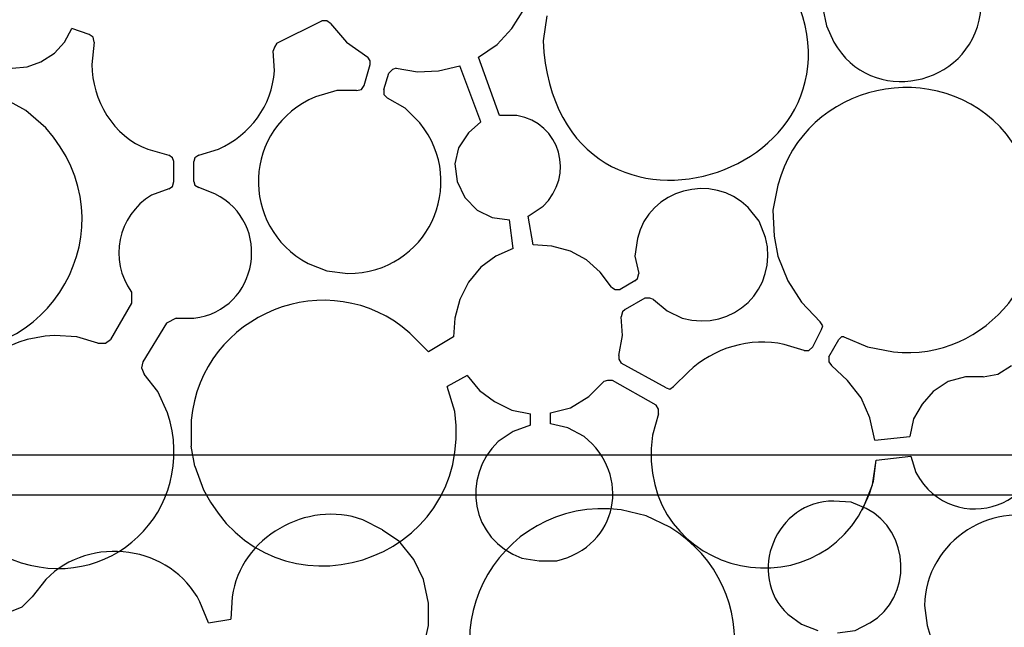
# Model space of a CAD drawing. Units: millimetres. Extents: x 24 to 246, y 18 to 257.
# Drawn here: x 47 to 75, y 82 to 99 of the extents above; entities that cross this region are included whole.
import ezdxf

# ---------------------------------------------------------------- set-up
doc = ezdxf.new("R2010")
doc.units = ezdxf.units.MM
doc.header["$MEASUREMENT"] = 0

msp = doc.modelspace()

# ---------------------------------------------------------------- linework, layer by layer
for points, knots in [([(87.639, 92.17), (87.639, 92.17), (49.539, 119.863), (49.539, 119.863), (49.539, 119.863), (49.539, 119.863), (50.209, 120.78), (50.209, 120.78), (50.209, 120.78), (50.209, 120.78), (88.274, 93.087), (88.274, 93.087), (88.274, 93.087), (88.274, 93.087), (87.639, 92.17), (87.639, 92.17)], [0, 0, 0, 0, 0.2, 0.2, 0.2, 0.2, 0.4, 0.4, 0.4, 0.4, 0.6, 0.6, 0.6, 0.6, 1, 1, 1, 1]), ([(73.845, 100.601), (73.845, 100.601), (73.528, 100.989), (73.528, 100.989), (73.528, 100.989), (73.528, 100.989), (73.14, 101.307), (73.14, 101.307), (73.14, 101.307), (71.651, 102.375), (69.477, 101.022), (69.682, 99.225), (69.682, 99.225), (69.682, 99.225), (69.788, 98.732), (69.788, 98.732), (69.788, 98.732), (69.788, 98.732), (70, 98.273), (70, 98.273), (70, 98.273), (71.028, 96.43), (73.845, 96.979), (74.163, 99.084), (74.163, 99.084), (74.163, 99.084), (74.198, 99.578), (74.198, 99.578), (74.198, 99.578), (74.198, 99.578), (74.092, 100.072), (74.092, 100.072)], [0, 0, 0, 0, 0.111111, 0.111111, 0.111111, 0.111111, 0.222222, 0.222222, 0.222222, 0.222222, 0.333333, 0.333333, 0.333333, 0.333333, 0.444444, 0.444444, 0.444444, 0.444444, 0.555556, 0.555556, 0.555556, 0.555556, 0.666667, 0.666667, 0.666667, 0.666667, 0.777778, 0.777778, 0.777778, 0.777778, 1, 1, 1, 1]), ([(61.851, 99.014), (61.851, 99.014), (61.745, 98.308), (61.745, 98.308), (61.745, 98.308), (62.146, 91.224), (72.362, 94.718), (68.342, 100.566), (68.342, 100.566), (68.342, 100.566), (67.813, 101.06), (67.813, 101.06)], [0, 0, 0, 0, 0.25, 0.25, 0.25, 0.25, 0.5, 0.5, 0.5, 0.5, 1, 1, 1, 1]), ([(74.586, 100.319), (74.586, 100.319), (74.939, 99.825), (74.939, 99.825), (74.939, 99.825), (74.939, 99.825), (75.362, 99.437), (75.362, 99.437), (75.362, 99.437), (75.362, 99.437), (75.891, 99.12), (75.891, 99.12), (75.891, 99.12), (75.891, 99.12), (76.456, 98.943), (76.456, 98.943), (76.456, 98.943), (76.456, 98.943), (77.055, 98.873), (77.055, 98.873)], [0, 0, 0, 0, 0.166667, 0.166667, 0.166667, 0.166667, 0.333333, 0.333333, 0.333333, 0.333333, 0.5, 0.5, 0.5, 0.5, 0.666667, 0.666667, 0.666667, 0.666667, 1, 1, 1, 1]), ([(59.91, 97.85), (59.91, 97.85), (60.44, 98.202), (60.44, 98.202), (60.44, 98.202), (60.44, 98.202), (60.863, 98.661), (60.863, 98.661), (60.863, 98.661), (60.863, 98.661), (61.216, 99.225), (61.216, 99.225)], [0, 0, 0, 0, 0.25, 0.25, 0.25, 0.25, 0.5, 0.5, 0.5, 0.5, 1, 1, 1, 1]), ([(46.681, 97.532), (46.681, 97.532), (47.105, 97.567), (47.105, 97.567), (47.105, 97.567), (47.105, 97.567), (47.493, 97.709), (47.493, 97.709), (47.493, 97.709), (47.493, 97.709), (47.881, 97.955), (47.881, 97.955), (47.881, 97.955), (47.881, 97.955), (48.163, 98.273), (48.163, 98.273), (48.163, 98.273), (48.163, 98.273), (48.375, 98.661), (48.375, 98.661)], [0, 0, 0, 0, 0.166667, 0.166667, 0.166667, 0.166667, 0.333333, 0.333333, 0.333333, 0.333333, 0.5, 0.5, 0.5, 0.5, 0.666667, 0.666667, 0.666667, 0.666667, 1, 1, 1, 1]), ([(55.712, 98.802), (55.712, 98.802), (55.607, 98.873), (55.607, 98.873), (55.607, 98.873), (55.607, 98.873), (55.465, 98.873), (55.465, 98.873)], [0, 0, 0, 0, 0.333333, 0.333333, 0.333333, 0.333333, 1, 1, 1, 1]), ([(55.712, 98.802), (55.712, 98.802), (56.171, 98.273), (56.171, 98.273), (56.171, 98.273), (56.171, 98.273), (56.771, 97.85), (56.771, 97.85)], [0, 0, 0, 0, 0.333333, 0.333333, 0.333333, 0.333333, 1, 1, 1, 1]), ([(49.01, 98.273), (49.01, 98.273), (48.974, 98.414), (48.974, 98.414), (48.974, 98.414), (48.974, 98.414), (48.868, 98.485), (48.868, 98.485)], [0, 0, 0, 0, 0.333333, 0.333333, 0.333333, 0.333333, 1, 1, 1, 1]), ([(49.01, 98.273), (49.01, 98.273), (48.939, 97.638), (48.939, 97.638), (48.939, 97.638), (48.949, 96.638), (49.544, 95.587), (50.527, 95.239), (50.527, 95.239), (50.527, 95.239), (51.126, 95.063), (51.126, 95.063)], [0, 0, 0, 0, 0.25, 0.25, 0.25, 0.25, 0.5, 0.5, 0.5, 0.5, 1, 1, 1, 1]), ([(54.195, 98.238), (54.195, 98.238), (54.125, 98.132), (54.125, 98.132), (54.125, 98.132), (54.125, 98.132), (54.09, 98.026), (54.09, 98.026)], [0, 0, 0, 0, 0.333333, 0.333333, 0.333333, 0.333333, 1, 1, 1, 1]), ([(51.973, 95.063), (51.973, 95.063), (52.537, 95.239), (52.537, 95.239), (52.537, 95.239), (53.445, 95.663), (54.05, 96.444), (54.125, 97.462), (54.125, 97.462), (54.125, 97.462), (54.09, 98.026), (54.09, 98.026)], [0, 0, 0, 0, 0.25, 0.25, 0.25, 0.25, 0.5, 0.5, 0.5, 0.5, 1, 1, 1, 1]), ([(56.841, 97.638), (56.841, 97.638), (56.841, 97.744), (56.841, 97.744), (56.841, 97.744), (56.841, 97.744), (56.771, 97.85), (56.771, 97.85)], [0, 0, 0, 0, 0.333333, 0.333333, 0.333333, 0.333333, 1, 1, 1, 1]), ([(70.282, 89.912), (70.282, 89.912), (70.952, 89.63), (70.952, 89.63), (70.952, 89.63), (70.952, 89.63), (71.693, 89.489), (71.693, 89.489), (71.693, 89.489), (74.341, 89.187), (76.463, 91.857), (75.609, 94.357), (75.609, 94.357), (75.609, 94.357), (75.327, 95.063), (75.327, 95.063), (75.327, 95.063), (75.327, 95.063), (74.903, 95.662), (74.903, 95.662), (74.903, 95.662), (72.983, 97.965), (69.16, 97.125), (68.412, 94.216), (68.412, 94.216), (68.412, 94.216), (68.271, 93.51), (68.271, 93.51), (68.271, 93.51), (68.271, 93.51), (68.307, 92.77), (68.307, 92.77)], [0, 0, 0, 0, 0.111111, 0.111111, 0.111111, 0.111111, 0.222222, 0.222222, 0.222222, 0.222222, 0.333333, 0.333333, 0.333333, 0.333333, 0.444444, 0.444444, 0.444444, 0.444444, 0.555556, 0.555556, 0.555556, 0.555556, 0.666667, 0.666667, 0.666667, 0.666667, 0.777778, 0.777778, 0.777778, 0.777778, 1, 1, 1, 1]), ([(57.582, 97.532), (57.582, 97.532), (57.476, 97.497), (57.476, 97.497), (57.476, 97.497), (57.476, 97.497), (57.37, 97.391), (57.37, 97.391)], [0, 0, 0, 0, 0.333333, 0.333333, 0.333333, 0.333333, 1, 1, 1, 1]), ([(57.582, 97.532), (57.582, 97.532), (58.182, 97.426), (58.182, 97.426), (58.182, 97.426), (58.182, 97.426), (58.782, 97.462), (58.782, 97.462), (58.782, 97.462), (58.782, 97.462), (59.381, 97.603), (59.381, 97.603)], [0, 0, 0, 0, 0.25, 0.25, 0.25, 0.25, 0.5, 0.5, 0.5, 0.5, 1, 1, 1, 1]), ([(45.588, 96.968), (45.588, 96.968), (44.847, 97.003), (44.847, 97.003), (44.847, 97.003), (44.847, 97.003), (44.106, 96.932), (44.106, 96.932), (44.106, 96.932), (40.839, 96.239), (40.105, 92.02), (42.765, 90.124), (42.765, 90.124), (42.765, 90.124), (43.436, 89.771), (43.436, 89.771), (43.436, 89.771), (43.436, 89.771), (44.106, 89.559), (44.106, 89.559), (44.106, 89.559), (47.765, 88.896), (50.123, 93.082), (47.634, 95.839), (47.634, 95.839), (47.634, 95.839), (47.069, 96.333), (47.069, 96.333), (47.069, 96.333), (47.069, 96.333), (46.434, 96.685), (46.434, 96.685)], [0, 0, 0, 0, 0.111111, 0.111111, 0.111111, 0.111111, 0.222222, 0.222222, 0.222222, 0.222222, 0.333333, 0.333333, 0.333333, 0.333333, 0.444444, 0.444444, 0.444444, 0.444444, 0.555556, 0.555556, 0.555556, 0.555556, 0.666667, 0.666667, 0.666667, 0.666667, 0.777778, 0.777778, 0.777778, 0.777778, 1, 1, 1, 1]), ([(56.453, 96.897), (56.453, 96.897), (56.594, 96.932), (56.594, 96.932), (56.594, 96.932), (56.594, 96.932), (56.665, 97.038), (56.665, 97.038)], [0, 0, 0, 0, 0.333333, 0.333333, 0.333333, 0.333333, 1, 1, 1, 1]), ([(56.453, 96.897), (56.453, 96.897), (55.889, 96.897), (55.889, 96.897), (55.889, 96.897), (55.889, 96.897), (55.289, 96.721), (55.289, 96.721), (55.289, 96.721), (53.217, 95.849), (53.11, 93.051), (55.077, 91.994), (55.077, 91.994), (55.077, 91.994), (55.607, 91.782), (55.607, 91.782), (55.607, 91.782), (55.607, 91.782), (56.206, 91.711), (56.206, 91.711), (56.206, 91.711), (58.453, 91.71), (59.649, 94.236), (58.252, 95.98), (58.252, 95.98), (58.252, 95.98), (57.829, 96.403), (57.829, 96.403), (57.829, 96.403), (57.829, 96.403), (57.335, 96.685), (57.335, 96.685)], [0, 0, 0, 0, 0.111111, 0.111111, 0.111111, 0.111111, 0.222222, 0.222222, 0.222222, 0.222222, 0.333333, 0.333333, 0.333333, 0.333333, 0.444444, 0.444444, 0.444444, 0.444444, 0.555556, 0.555556, 0.555556, 0.555556, 0.666667, 0.666667, 0.666667, 0.666667, 0.777778, 0.777778, 0.777778, 0.777778, 1, 1, 1, 1]), ([(57.229, 96.932), (57.229, 96.932), (57.229, 96.791), (57.229, 96.791), (57.229, 96.791), (57.229, 96.791), (57.335, 96.685), (57.335, 96.685)], [0, 0, 0, 0, 0.333333, 0.333333, 0.333333, 0.333333, 1, 1, 1, 1]), ([(61.322, 93.334), (61.322, 93.334), (61.745, 93.616), (61.745, 93.616), (61.745, 93.616), (62.66, 94.479), (62.246, 95.984), (61.004, 96.192), (61.004, 96.192), (61.004, 96.192), (60.51, 96.192), (60.51, 96.192)], [0, 0, 0, 0, 0.25, 0.25, 0.25, 0.25, 0.5, 0.5, 0.5, 0.5, 1, 1, 1, 1]), ([(59.981, 96.015), (59.981, 96.015), (59.628, 95.698), (59.628, 95.698), (59.628, 95.698), (59.628, 95.698), (59.346, 95.274), (59.346, 95.274), (59.346, 95.274), (59.346, 95.274), (59.24, 94.816), (59.24, 94.816), (59.24, 94.816), (59.24, 94.816), (59.311, 94.322), (59.311, 94.322), (59.311, 94.322), (59.311, 94.322), (59.522, 93.863), (59.522, 93.863), (59.522, 93.863), (59.522, 93.863), (59.875, 93.51), (59.875, 93.51), (59.875, 93.51), (59.875, 93.51), (60.298, 93.299), (60.298, 93.299), (60.298, 93.299), (60.298, 93.299), (60.792, 93.228), (60.792, 93.228)], [0, 0, 0, 0, 0.111111, 0.111111, 0.111111, 0.111111, 0.222222, 0.222222, 0.222222, 0.222222, 0.333333, 0.333333, 0.333333, 0.333333, 0.444444, 0.444444, 0.444444, 0.444444, 0.555556, 0.555556, 0.555556, 0.555556, 0.666667, 0.666667, 0.666667, 0.666667, 0.777778, 0.777778, 0.777778, 0.777778, 1, 1, 1, 1]), ([(51.267, 94.886), (51.267, 94.886), (51.232, 94.992), (51.232, 94.992), (51.232, 94.992), (51.232, 94.992), (51.126, 95.063), (51.126, 95.063)], [0, 0, 0, 0, 0.333333, 0.333333, 0.333333, 0.333333, 1, 1, 1, 1]), ([(51.973, 95.063), (51.973, 95.063), (51.867, 94.992), (51.867, 94.992), (51.867, 94.992), (51.867, 94.992), (51.832, 94.886), (51.832, 94.886)], [0, 0, 0, 0, 0.333333, 0.333333, 0.333333, 0.333333, 1, 1, 1, 1]), ([(64.885, 90.97), (64.885, 90.97), (65.273, 90.653), (65.273, 90.653), (65.273, 90.653), (65.273, 90.653), (65.696, 90.441), (65.696, 90.441), (65.696, 90.441), (67.148, 90.034), (68.438, 91.281), (68.06, 92.734), (68.06, 92.734), (68.06, 92.734), (67.883, 93.193), (67.883, 93.193), (67.883, 93.193), (67.883, 93.193), (67.566, 93.581), (67.566, 93.581), (67.566, 93.581), (66.561, 94.589), (64.74, 94.107), (64.426, 92.699), (64.426, 92.699), (64.426, 92.699), (64.355, 92.205), (64.355, 92.205), (64.355, 92.205), (64.355, 92.205), (64.461, 91.711), (64.461, 91.711)], [0, 0, 0, 0, 0.111111, 0.111111, 0.111111, 0.111111, 0.222222, 0.222222, 0.222222, 0.222222, 0.333333, 0.333333, 0.333333, 0.333333, 0.444444, 0.444444, 0.444444, 0.444444, 0.555556, 0.555556, 0.555556, 0.555556, 0.666667, 0.666667, 0.666667, 0.666667, 0.777778, 0.777778, 0.777778, 0.777778, 1, 1, 1, 1]), ([(51.126, 94.11), (51.126, 94.11), (51.232, 94.181), (51.232, 94.181), (51.232, 94.181), (51.232, 94.181), (51.267, 94.322), (51.267, 94.322)], [0, 0, 0, 0, 0.333333, 0.333333, 0.333333, 0.333333, 1, 1, 1, 1]), ([(51.832, 94.322), (51.832, 94.322), (51.867, 94.216), (51.867, 94.216), (51.867, 94.216), (51.867, 94.216), (51.973, 94.145), (51.973, 94.145)], [0, 0, 0, 0, 0.333333, 0.333333, 0.333333, 0.333333, 1, 1, 1, 1]), ([(51.126, 94.11), (51.126, 94.11), (50.632, 93.934), (50.632, 93.934), (50.632, 93.934), (49.668, 93.338), (49.419, 92.092), (50.068, 91.182), (50.068, 91.182), (50.068, 91.182), (50.068, 90.865), (50.068, 90.865)], [0, 0, 0, 0, 0.25, 0.25, 0.25, 0.25, 0.5, 0.5, 0.5, 0.5, 1, 1, 1, 1]), ([(51.338, 90.441), (51.338, 90.441), (51.832, 90.441), (51.832, 90.441), (51.832, 90.441), (53.687, 90.668), (54.09, 93.144), (52.432, 93.969), (52.432, 93.969), (52.432, 93.969), (51.973, 94.145), (51.973, 94.145)], [0, 0, 0, 0, 0.25, 0.25, 0.25, 0.25, 0.5, 0.5, 0.5, 0.5, 1, 1, 1, 1]), ([(63.685, 91.323), (63.685, 91.323), (63.368, 91.747), (63.368, 91.747), (63.368, 91.747), (63.368, 91.747), (62.98, 92.099), (62.98, 92.099), (62.98, 92.099), (62.98, 92.099), (62.521, 92.346), (62.521, 92.346), (62.521, 92.346), (62.521, 92.346), (61.992, 92.487), (61.992, 92.487), (61.992, 92.487), (61.992, 92.487), (61.463, 92.523), (61.463, 92.523)], [0, 0, 0, 0, 0.166667, 0.166667, 0.166667, 0.166667, 0.333333, 0.333333, 0.333333, 0.333333, 0.5, 0.5, 0.5, 0.5, 0.666667, 0.666667, 0.666667, 0.666667, 1, 1, 1, 1]), ([(60.898, 92.417), (60.898, 92.417), (60.404, 92.205), (60.404, 92.205), (60.404, 92.205), (60.404, 92.205), (59.981, 91.888), (59.981, 91.888), (59.981, 91.888), (59.981, 91.888), (59.628, 91.464), (59.628, 91.464), (59.628, 91.464), (59.628, 91.464), (59.381, 90.97), (59.381, 90.97), (59.381, 90.97), (59.381, 90.97), (59.24, 90.441), (59.24, 90.441), (59.24, 90.441), (59.24, 90.441), (59.205, 89.912), (59.205, 89.912)], [0, 0, 0, 0, 0.142857, 0.142857, 0.142857, 0.142857, 0.285714, 0.285714, 0.285714, 0.285714, 0.428571, 0.428571, 0.428571, 0.428571, 0.571429, 0.571429, 0.571429, 0.571429, 0.714286, 0.714286, 0.714286, 0.714286, 1, 1, 1, 1]), ([(58.499, 89.489), (58.499, 89.489), (57.97, 90.018), (57.97, 90.018), (57.97, 90.018), (55.681, 92.036), (52.042, 90.576), (51.761, 87.549), (51.761, 87.549), (51.761, 87.549), (51.761, 86.808), (51.761, 86.808)], [0, 0, 0, 0, 0.25, 0.25, 0.25, 0.25, 0.5, 0.5, 0.5, 0.5, 1, 1, 1, 1]), ([(68.412, 92.205), (68.412, 92.205), (68.695, 91.5), (68.695, 91.5), (68.695, 91.5), (68.695, 91.5), (69.083, 90.9), (69.083, 90.9), (69.083, 90.9), (69.083, 90.9), (69.612, 90.335), (69.612, 90.335)], [0, 0, 0, 0, 0.25, 0.25, 0.25, 0.25, 0.5, 0.5, 0.5, 0.5, 1, 1, 1, 1]), ([(64.355, 91.5), (64.355, 91.5), (64.426, 91.57), (64.426, 91.57), (64.426, 91.57), (64.426, 91.57), (64.461, 91.711), (64.461, 91.711)], [0, 0, 0, 0, 0.333333, 0.333333, 0.333333, 0.333333, 1, 1, 1, 1]), ([(63.685, 91.323), (63.685, 91.323), (63.791, 91.253), (63.791, 91.253), (63.791, 91.253), (63.791, 91.253), (63.932, 91.253), (63.932, 91.253)], [0, 0, 0, 0, 0.333333, 0.333333, 0.333333, 0.333333, 1, 1, 1, 1]), ([(64.885, 90.97), (64.885, 90.97), (64.779, 91.006), (64.779, 91.006), (64.779, 91.006), (64.779, 91.006), (64.638, 91.006), (64.638, 91.006)], [0, 0, 0, 0, 0.333333, 0.333333, 0.333333, 0.333333, 1, 1, 1, 1]), ([(64.073, 90.688), (64.073, 90.688), (64.003, 90.618), (64.003, 90.618), (64.003, 90.618), (64.003, 90.618), (63.967, 90.477), (63.967, 90.477)], [0, 0, 0, 0, 0.333333, 0.333333, 0.333333, 0.333333, 1, 1, 1, 1]), ([(63.897, 89.383), (63.897, 89.383), (64.003, 89.947), (64.003, 89.947), (64.003, 89.947), (64.003, 89.947), (63.967, 90.477), (63.967, 90.477)], [0, 0, 0, 0, 0.333333, 0.333333, 0.333333, 0.333333, 1, 1, 1, 1]), ([(69.647, 90.124), (69.647, 90.124), (69.682, 90.23), (69.682, 90.23), (69.682, 90.23), (69.682, 90.23), (69.612, 90.335), (69.612, 90.335)], [0, 0, 0, 0, 0.333333, 0.333333, 0.333333, 0.333333, 1, 1, 1, 1]), ([(49.115, 89.736), (49.115, 89.736), (48.516, 89.912), (48.516, 89.912), (48.516, 89.912), (48.516, 89.912), (47.881, 89.947), (47.881, 89.947), (47.881, 89.947), (44.991, 89.846), (43.62, 86.378), (45.623, 84.303), (45.623, 84.303), (45.623, 84.303), (46.117, 83.915), (46.117, 83.915), (46.117, 83.915), (46.117, 83.915), (46.681, 83.597), (46.681, 83.597), (46.681, 83.597), (49.418, 82.531), (51.985, 84.981), (51.091, 87.76), (51.091, 87.76), (51.091, 87.76), (50.809, 88.36), (50.809, 88.36), (50.809, 88.36), (50.809, 88.36), (50.421, 88.854), (50.421, 88.854)], [0, 0, 0, 0, 0.111111, 0.111111, 0.111111, 0.111111, 0.222222, 0.222222, 0.222222, 0.222222, 0.333333, 0.333333, 0.333333, 0.333333, 0.444444, 0.444444, 0.444444, 0.444444, 0.555556, 0.555556, 0.555556, 0.555556, 0.666667, 0.666667, 0.666667, 0.666667, 0.777778, 0.777778, 0.777778, 0.777778, 1, 1, 1, 1]), ([(49.115, 89.736), (49.115, 89.736), (49.327, 89.736), (49.327, 89.736), (49.327, 89.736), (49.327, 89.736), (49.468, 89.842), (49.468, 89.842)], [0, 0, 0, 0, 0.333333, 0.333333, 0.333333, 0.333333, 1, 1, 1, 1]), ([(69.153, 89.524), (69.153, 89.524), (68.589, 89.7), (68.589, 89.7), (68.589, 89.7), (67.631, 89.909), (66.581, 89.599), (65.872, 88.924), (65.872, 88.924), (65.872, 88.924), (65.449, 88.501), (65.449, 88.501)], [0, 0, 0, 0, 0.25, 0.25, 0.25, 0.25, 0.5, 0.5, 0.5, 0.5, 1, 1, 1, 1]), ([(70.282, 89.912), (70.282, 89.912), (70.212, 89.912), (70.212, 89.912), (70.212, 89.912), (70.212, 89.912), (70.141, 89.842), (70.141, 89.842)], [0, 0, 0, 0, 0.333333, 0.333333, 0.333333, 0.333333, 1, 1, 1, 1]), ([(69.153, 89.524), (69.153, 89.524), (69.294, 89.524), (69.294, 89.524), (69.294, 89.524), (69.294, 89.524), (69.4, 89.63), (69.4, 89.63)], [0, 0, 0, 0, 0.333333, 0.333333, 0.333333, 0.333333, 1, 1, 1, 1]), ([(50.385, 89.207), (50.385, 89.207), (50.35, 89.03), (50.35, 89.03), (50.35, 89.03), (50.35, 89.03), (50.421, 88.854), (50.421, 88.854)], [0, 0, 0, 0, 0.333333, 0.333333, 0.333333, 0.333333, 1, 1, 1, 1]), ([(63.897, 89.383), (63.897, 89.383), (63.897, 89.277), (63.897, 89.277), (63.897, 89.277), (63.897, 89.277), (63.967, 89.171), (63.967, 89.171)], [0, 0, 0, 0, 0.333333, 0.333333, 0.333333, 0.333333, 1, 1, 1, 1]), ([(69.859, 89.348), (69.859, 89.348), (69.859, 89.207), (69.859, 89.207), (69.859, 89.207), (69.859, 89.207), (69.929, 89.101), (69.929, 89.101)], [0, 0, 0, 0, 0.333333, 0.333333, 0.333333, 0.333333, 1, 1, 1, 1]), ([(71.164, 86.984), (71.164, 86.984), (71.023, 87.619), (71.023, 87.619), (71.023, 87.619), (71.023, 87.619), (70.776, 88.184), (70.776, 88.184), (70.776, 88.184), (70.776, 88.184), (70.388, 88.677), (70.388, 88.677), (70.388, 88.677), (70.388, 88.677), (69.929, 89.101), (69.929, 89.101)], [0, 0, 0, 0, 0.2, 0.2, 0.2, 0.2, 0.4, 0.4, 0.4, 0.4, 0.6, 0.6, 0.6, 0.6, 1, 1, 1, 1]), ([(74.233, 88.783), (74.233, 88.783), (74.657, 88.854), (74.657, 88.854), (74.657, 88.854), (74.657, 88.854), (75.045, 89.101), (75.045, 89.101)], [0, 0, 0, 0, 0.333333, 0.333333, 0.333333, 0.333333, 1, 1, 1, 1]), ([(59.593, 88.819), (59.593, 88.819), (59.946, 88.395), (59.946, 88.395), (59.946, 88.395), (59.946, 88.395), (60.369, 88.078), (60.369, 88.078), (60.369, 88.078), (60.369, 88.078), (60.863, 87.831), (60.863, 87.831), (60.863, 87.831), (60.863, 87.831), (61.392, 87.725), (61.392, 87.725)], [0, 0, 0, 0, 0.2, 0.2, 0.2, 0.2, 0.4, 0.4, 0.4, 0.4, 0.6, 0.6, 0.6, 0.6, 1, 1, 1, 1]), ([(61.957, 87.76), (61.957, 87.76), (62.521, 87.901), (62.521, 87.901), (62.521, 87.901), (62.521, 87.901), (63.05, 88.219), (63.05, 88.219), (63.05, 88.219), (63.05, 88.219), (63.473, 88.642), (63.473, 88.642)], [0, 0, 0, 0, 0.25, 0.25, 0.25, 0.25, 0.5, 0.5, 0.5, 0.5, 1, 1, 1, 1]), ([(63.72, 88.677), (63.72, 88.677), (63.579, 88.677), (63.579, 88.677), (63.579, 88.677), (63.579, 88.677), (63.473, 88.642), (63.473, 88.642)], [0, 0, 0, 0, 0.333333, 0.333333, 0.333333, 0.333333, 1, 1, 1, 1]), ([(74.233, 88.783), (74.233, 88.783), (73.739, 88.783), (73.739, 88.783), (73.739, 88.783), (73.739, 88.783), (73.245, 88.642), (73.245, 88.642), (73.245, 88.642), (73.245, 88.642), (72.822, 88.36), (72.822, 88.36), (72.822, 88.36), (72.822, 88.36), (72.505, 88.007), (72.505, 88.007), (72.505, 88.007), (72.505, 88.007), (72.258, 87.584), (72.258, 87.584), (72.258, 87.584), (72.258, 87.584), (72.152, 87.09), (72.152, 87.09)], [0, 0, 0, 0, 0.142857, 0.142857, 0.142857, 0.142857, 0.285714, 0.285714, 0.285714, 0.285714, 0.428571, 0.428571, 0.428571, 0.428571, 0.571429, 0.571429, 0.571429, 0.571429, 0.714286, 0.714286, 0.714286, 0.714286, 1, 1, 1, 1]), ([(51.867, 86.243), (51.867, 86.243), (52.114, 85.573), (52.114, 85.573), (52.114, 85.573), (54.069, 81.676), (59.828, 83.449), (59.24, 87.795), (59.24, 87.795), (59.24, 87.795), (59.028, 88.501), (59.028, 88.501)], [0, 0, 0, 0, 0.25, 0.25, 0.25, 0.25, 0.5, 0.5, 0.5, 0.5, 1, 1, 1, 1]), ([(65.237, 88.466), (65.237, 88.466), (65.343, 88.43), (65.343, 88.43), (65.343, 88.43), (65.343, 88.43), (65.449, 88.501), (65.449, 88.501)], [0, 0, 0, 0, 0.333333, 0.333333, 0.333333, 0.333333, 1, 1, 1, 1]), ([(65.026, 87.725), (65.026, 87.725), (65.026, 87.866), (65.026, 87.866), (65.026, 87.866), (65.026, 87.866), (64.955, 87.972), (64.955, 87.972)], [0, 0, 0, 0, 0.333333, 0.333333, 0.333333, 0.333333, 1, 1, 1, 1]), ([(72.187, 86.525), (72.187, 86.525), (72.328, 86.067), (72.328, 86.067), (72.328, 86.067), (73.387, 84.116), (76.273, 85.148), (75.856, 87.337), (75.856, 87.337), (75.856, 87.337), (75.68, 87.795), (75.68, 87.795)], [0, 0, 0, 0, 0.25, 0.25, 0.25, 0.25, 0.5, 0.5, 0.5, 0.5, 1, 1, 1, 1]), ([(65.026, 87.725), (65.026, 87.725), (64.849, 87.125), (64.849, 87.125), (64.849, 87.125), (64.3, 83.013), (69.983, 81.813), (71.129, 85.82), (71.129, 85.82), (71.129, 85.82), (71.199, 86.42), (71.199, 86.42)], [0, 0, 0, 0, 0.25, 0.25, 0.25, 0.25, 0.5, 0.5, 0.5, 0.5, 1, 1, 1, 1]), ([(61.392, 87.407), (61.392, 87.407), (60.898, 87.231), (60.898, 87.231), (60.898, 87.231), (60.898, 87.231), (60.475, 86.949), (60.475, 86.949), (60.475, 86.949), (59.421, 85.922), (59.682, 84.174), (61.145, 83.633), (61.145, 83.633), (61.145, 83.633), (61.639, 83.562), (61.639, 83.562), (61.639, 83.562), (61.639, 83.562), (62.133, 83.562), (62.133, 83.562), (62.133, 83.562), (63.897, 83.975), (64.255, 86.016), (62.909, 87.09), (62.909, 87.09), (62.909, 87.09), (62.45, 87.337), (62.45, 87.337), (62.45, 87.337), (62.45, 87.337), (61.957, 87.443), (61.957, 87.443)], [0, 0, 0, 0, 0.111111, 0.111111, 0.111111, 0.111111, 0.222222, 0.222222, 0.222222, 0.222222, 0.333333, 0.333333, 0.333333, 0.333333, 0.444444, 0.444444, 0.444444, 0.444444, 0.555556, 0.555556, 0.555556, 0.555556, 0.666667, 0.666667, 0.666667, 0.666667, 0.777778, 0.777778, 0.777778, 0.777778, 1, 1, 1, 1]), ([(85.804, 85.432), (85.804, 85.432), (38.708, 85.432), (38.708, 85.432), (38.708, 85.432), (38.708, 85.432), (38.708, 86.561), (38.708, 86.561), (38.708, 86.561), (38.708, 86.561), (85.804, 86.561), (85.804, 86.561), (85.804, 86.561), (85.804, 86.561), (85.804, 85.432), (85.804, 85.432)], [0, 0, 0, 0, 0.2, 0.2, 0.2, 0.2, 0.4, 0.4, 0.4, 0.4, 0.6, 0.6, 0.6, 0.6, 1, 1, 1, 1]), ([(70.811, 85.009), (70.811, 85.009), (71.093, 85.714), (71.093, 85.714), (71.093, 85.714), (71.093, 85.714), (71.199, 86.42), (71.199, 86.42)], [0, 0, 0, 0, 0.333333, 0.333333, 0.333333, 0.333333, 1, 1, 1, 1]), ([(57.194, 84.444), (57.194, 84.444), (56.63, 84.726), (56.63, 84.726), (56.63, 84.726), (55.056, 85.299), (53.151, 84.229), (52.925, 82.539), (52.925, 82.539), (52.925, 82.539), (52.89, 81.904), (52.89, 81.904)], [0, 0, 0, 0, 0.25, 0.25, 0.25, 0.25, 0.5, 0.5, 0.5, 0.5, 1, 1, 1, 1]), ([(63.05, 77.53), (63.05, 77.53), (63.791, 77.53), (63.791, 77.53), (63.791, 77.53), (63.791, 77.53), (64.497, 77.671), (64.497, 77.671), (64.497, 77.671), (67.659, 78.631), (68.154, 82.787), (65.343, 84.515), (65.343, 84.515), (65.343, 84.515), (64.673, 84.832), (64.673, 84.832), (64.673, 84.832), (64.673, 84.832), (63.967, 85.009), (63.967, 85.009), (63.967, 85.009), (60.333, 85.443), (58.215, 81.204), (60.792, 78.553), (60.792, 78.553), (60.792, 78.553), (61.357, 78.094), (61.357, 78.094), (61.357, 78.094), (61.357, 78.094), (62.027, 77.777), (62.027, 77.777)], [0, 0, 0, 0, 0.111111, 0.111111, 0.111111, 0.111111, 0.222222, 0.222222, 0.222222, 0.222222, 0.333333, 0.333333, 0.333333, 0.333333, 0.444444, 0.444444, 0.444444, 0.444444, 0.555556, 0.555556, 0.555556, 0.555556, 0.666667, 0.666667, 0.666667, 0.666667, 0.777778, 0.777778, 0.777778, 0.777778, 1, 1, 1, 1]), ([(70.106, 81.516), (70.106, 81.516), (70.6, 81.587), (70.6, 81.587), (70.6, 81.587), (70.6, 81.587), (71.023, 81.798), (71.023, 81.798), (71.023, 81.798), (72.259, 82.521), (72.174, 84.41), (70.917, 85.044), (70.917, 85.044), (70.917, 85.044), (70.494, 85.22), (70.494, 85.22), (70.494, 85.22), (70.494, 85.22), (70, 85.255), (70, 85.255), (70, 85.255), (68.368, 85.286), (67.486, 83.163), (68.695, 82.045), (68.695, 82.045), (68.695, 82.045), (69.083, 81.763), (69.083, 81.763), (69.083, 81.763), (69.083, 81.763), (69.541, 81.587), (69.541, 81.587)], [0, 0, 0, 0, 0.111111, 0.111111, 0.111111, 0.111111, 0.222222, 0.222222, 0.222222, 0.222222, 0.333333, 0.333333, 0.333333, 0.333333, 0.444444, 0.444444, 0.444444, 0.444444, 0.555556, 0.555556, 0.555556, 0.555556, 0.666667, 0.666667, 0.666667, 0.666667, 0.777778, 0.777778, 0.777778, 0.777778, 1, 1, 1, 1]), ([(75.397, 79.646), (75.397, 79.646), (75.962, 79.752), (75.962, 79.752), (75.962, 79.752), (75.962, 79.752), (76.491, 79.999), (76.491, 79.999), (76.491, 79.999), (77.892, 80.836), (78.223, 82.685), (77.161, 83.95), (77.161, 83.95), (77.161, 83.95), (76.738, 84.338), (76.738, 84.338), (76.738, 84.338), (76.738, 84.338), (76.244, 84.62), (76.244, 84.62), (76.244, 84.62), (74.591, 85.415), (72.584, 84.112), (72.575, 82.292), (72.575, 82.292), (72.575, 82.292), (72.646, 81.728), (72.646, 81.728), (72.646, 81.728), (72.646, 81.728), (72.822, 81.163), (72.822, 81.163)], [0, 0, 0, 0, 0.111111, 0.111111, 0.111111, 0.111111, 0.222222, 0.222222, 0.222222, 0.222222, 0.333333, 0.333333, 0.333333, 0.333333, 0.444444, 0.444444, 0.444444, 0.444444, 0.555556, 0.555556, 0.555556, 0.555556, 0.666667, 0.666667, 0.666667, 0.666667, 0.777778, 0.777778, 0.777778, 0.777778, 1, 1, 1, 1]), ([(52.255, 81.798), (52.255, 81.798), (52.008, 82.398), (52.008, 82.398), (52.008, 82.398), (51.196, 84.002), (48.892, 84.314), (47.634, 83.033), (47.634, 83.033), (47.634, 83.033), (47.246, 82.539), (47.246, 82.539)], [0, 0, 0, 0, 0.25, 0.25, 0.25, 0.25, 0.5, 0.5, 0.5, 0.5, 1, 1, 1, 1]), ([(58.358, 81.093), (58.358, 81.093), (58.499, 81.728), (58.499, 81.728), (58.499, 81.728), (58.499, 81.728), (58.499, 82.363), (58.499, 82.363), (58.499, 82.363), (58.499, 82.363), (58.358, 83.033), (58.358, 83.033), (58.358, 83.033), (58.358, 83.033), (58.076, 83.597), (58.076, 83.597), (58.076, 83.597), (58.076, 83.597), (57.653, 84.127), (57.653, 84.127)], [0, 0, 0, 0, 0.166667, 0.166667, 0.166667, 0.166667, 0.333333, 0.333333, 0.333333, 0.333333, 0.5, 0.5, 0.5, 0.5, 0.666667, 0.666667, 0.666667, 0.666667, 1, 1, 1, 1]), ([(46.223, 82.116), (46.223, 82.116), (46.611, 82.116), (46.611, 82.116), (46.611, 82.116), (46.611, 82.116), (46.963, 82.257), (46.963, 82.257), (46.963, 82.257), (46.963, 82.257), (47.246, 82.539), (47.246, 82.539)], [0, 0, 0, 0, 0.25, 0.25, 0.25, 0.25, 0.5, 0.5, 0.5, 0.5, 1, 1, 1, 1])]:
    msp.add_open_spline(points, degree=3, knots=knots)
for points in [[(48.868, 98.485), (48.868, 98.485), (48.375, 98.661), (48.375, 98.661)], [(54.195, 98.238), (54.195, 98.238), (55.465, 98.873), (55.465, 98.873)], [(60.51, 96.192), (60.51, 96.192), (59.91, 97.85), (59.91, 97.85)], [(56.665, 97.038), (56.665, 97.038), (56.841, 97.638), (56.841, 97.638)], [(59.981, 96.015), (59.981, 96.015), (59.381, 97.603), (59.381, 97.603)], [(57.229, 96.932), (57.229, 96.932), (57.37, 97.391), (57.37, 97.391)], [(51.267, 94.322), (51.267, 94.322), (51.267, 94.886), (51.267, 94.886)], [(51.832, 94.322), (51.832, 94.322), (51.832, 94.886), (51.832, 94.886)], [(61.463, 92.523), (61.463, 92.523), (61.322, 93.334), (61.322, 93.334)], [(60.898, 92.417), (60.898, 92.417), (60.792, 93.228), (60.792, 93.228)], [(68.307, 92.77), (68.307, 92.77), (68.412, 92.205), (68.412, 92.205)], [(64.355, 91.5), (64.355, 91.5), (63.932, 91.253), (63.932, 91.253)], [(50.068, 90.865), (50.068, 90.865), (49.468, 89.842), (49.468, 89.842)], [(64.638, 91.006), (64.638, 91.006), (64.073, 90.688), (64.073, 90.688)], [(51.056, 90.3), (51.056, 90.3), (50.385, 89.207), (50.385, 89.207)], [(51.338, 90.441), (51.338, 90.441), (51.056, 90.3), (51.056, 90.3)], [(69.4, 89.63), (69.4, 89.63), (69.647, 90.124), (69.647, 90.124)], [(59.205, 89.912), (59.205, 89.912), (58.499, 89.489), (58.499, 89.489)], [(69.859, 89.348), (69.859, 89.348), (70.141, 89.842), (70.141, 89.842)], [(65.237, 88.466), (65.237, 88.466), (63.967, 89.171), (63.967, 89.171)], [(59.593, 88.819), (59.593, 88.819), (59.028, 88.501), (59.028, 88.501)], [(64.955, 87.972), (64.955, 87.972), (63.72, 88.677), (63.72, 88.677)], [(61.957, 87.443), (61.957, 87.443), (61.957, 87.76), (61.957, 87.76)], [(61.392, 87.407), (61.392, 87.407), (61.392, 87.725), (61.392, 87.725)], [(71.164, 86.984), (71.164, 86.984), (72.152, 87.09), (72.152, 87.09)], [(51.867, 86.243), (51.867, 86.243), (51.761, 86.808), (51.761, 86.808)], [(71.199, 86.42), (71.199, 86.42), (72.187, 86.525), (72.187, 86.525)], [(57.194, 84.444), (57.194, 84.444), (57.653, 84.127), (57.653, 84.127)], [(52.255, 81.798), (52.255, 81.798), (52.89, 81.904), (52.89, 81.904)]]:
    msp.add_open_spline(points, degree=3)

doc.saveas('drawing.dxf')
